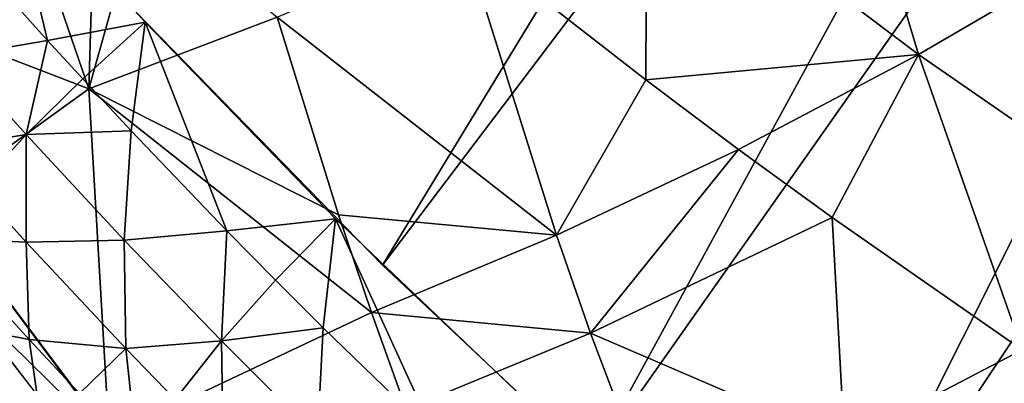
# Model space of a CAD drawing. Extents: x -240 to 240, y 0 to 811.
# Drawn here: x -193 to -181, y 681 to 686 of the extents above; entities that cross this region are included whole.
import ezdxf

# ---------------------------------------------------------------- set-up
doc = ezdxf.new("R2010")
doc.units = 0
doc.header["$MEASUREMENT"] = 0

msp = doc.modelspace()

# ---------------------------------------------------------------- linework, layer by layer
for points in [[(-176.785019, 702.620911, -409.286163), (-188.816238, 682.848206, -395.452789), (-191.789551, 685.894531, -393.635956)], [(-176.785019, 702.620911, -409.286163), (-175.230469, 700.788757, -410.03067), (-188.816238, 682.848206, -395.452789)], [(-175.230469, 700.788757, -410.03067), (-186.30542, 680.486023, -396.983704), (-188.816238, 682.848206, -395.452789)], [(-175.230469, 700.788757, -410.03067), (-173.399109, 698.806213, -410.927032), (-186.30542, 680.486023, -396.983704)], [(-173.399109, 698.806213, -410.927032), (-183.715775, 678.230408, -398.556152), (-186.30542, 680.486023, -396.983704)], [(-173.399109, 698.806213, -410.927032), (-171.356415, 696.778992, -411.942902), (-183.715775, 678.230408, -398.556152)], [(-171.356415, 696.778992, -411.942902), (-180.386429, 675.575928, -400.564545), (-183.715775, 678.230408, -398.556152)], [(-182.372574, 685.376953, -363.315765), (-185.636826, 687.841309, -362.68634), (-183.453369, 688.995667, -361.353394)], [(-180.241089, 686.621765, -362.084167), (-182.372574, 685.376953, -363.315765), (-183.453369, 688.995667, -361.353394)], [(-193.699936, 688.877747, -365.910004), (-192.348358, 684.966858, -368.436432), (-196.174332, 686.441467, -369.928589)], [(-192.267868, 687.640991, -366.017853), (-192.348358, 684.966858, -368.436432), (-193.699936, 688.877747, -365.910004)], [(-185.649261, 685.072327, -364.648315), (-187.847153, 686.784973, -364.311157), (-185.636826, 687.841309, -362.68634)], [(-182.372574, 685.376953, -363.315765), (-185.649261, 685.072327, -364.648315), (-185.636826, 687.841309, -362.68634)], [(-191.726013, 687.182739, -366.064941), (-192.348358, 684.966858, -368.436432), (-192.267868, 687.640991, -366.017853)], [(-193.683243, 686.478638, -392.05658), (-193.334076, 687.595032, -392.6922), (-192.845901, 685.547485, -392.57074)], [(-192.845901, 685.547485, -392.57074), (-193.334076, 687.595032, -392.6922), (-191.67131, 685.766541, -393.707825)], [(-191.726013, 687.182739, -366.064941), (-190.084335, 685.826843, -366.227844), (-192.348358, 684.966858, -368.436432)], [(-186.725937, 683.205505, -366.652008), (-190.084335, 685.826843, -366.227844), (-187.847153, 686.784973, -364.311157)], [(-185.649261, 685.072327, -364.648315), (-186.725937, 683.205505, -366.652008), (-187.847153, 686.784973, -364.311157)], [(-180.241089, 686.621765, -362.084167), (-179.01651, 683.059814, -364.071167), (-182.372574, 685.376953, -363.315765)], [(-192.348358, 684.966858, -368.436432), (-194.220657, 683.617676, -371.21286), (-196.174332, 686.441467, -369.928589)], [(-193.683243, 686.478638, -392.05658), (-192.845901, 685.547485, -392.57074), (-193.95192, 685.357178, -391.302795)], [(-192.845901, 685.547485, -392.57074), (-191.67131, 685.766541, -393.707825), (-192.422958, 685.087036, -392.830627)], [(-192.422958, 685.087036, -392.830627), (-191.67131, 685.766541, -393.707825), (-191.841156, 684.459778, -393.186798)], [(-189.344513, 683.451416, -367.889648), (-192.348358, 684.966858, -368.436432), (-190.084335, 685.826843, -366.227844)], [(-191.841156, 684.459778, -393.186798), (-191.67131, 685.766541, -393.707825), (-190.687805, 683.258301, -393.89566)], [(-190.687805, 683.258301, -393.89566), (-191.67131, 685.766541, -393.707825), (-189.380905, 683.404907, -395.10788)], [(-186.725937, 683.205505, -366.652008), (-189.344513, 683.451416, -367.889648), (-190.084335, 685.826843, -366.227844)], [(-192.845901, 685.547485, -392.57074), (-193.102524, 684.416321, -391.827698), (-193.95192, 685.357178, -391.302795)], [(-192.845901, 685.547485, -392.57074), (-192.422958, 685.087036, -392.830627), (-193.102524, 684.416321, -391.827698)], [(-182.372574, 685.376953, -363.315765), (-184.534195, 684.23822, -364.838379), (-185.649261, 685.072327, -364.648315)], [(-182.372574, 685.376953, -363.315765), (-183.408203, 683.419556, -365.042786), (-184.534195, 684.23822, -364.838379)], [(-182.372574, 685.376953, -363.315765), (-181.122925, 681.830994, -365.49472), (-183.408203, 683.419556, -365.042786)], [(-182.372574, 685.376953, -363.315765), (-179.01651, 683.059814, -364.071167), (-181.122925, 681.830994, -365.49472)], [(-194.121902, 684.250549, -390.439026), (-193.95192, 685.357178, -391.302795), (-193.102524, 684.416321, -391.827698)], [(-192.422958, 685.087036, -392.830627), (-191.841156, 684.459778, -393.186798), (-193.102524, 684.416321, -391.827698)], [(-184.534195, 684.23822, -364.838379), (-186.725937, 683.205505, -366.652008), (-185.649261, 685.072327, -364.648315)], [(-192.348358, 684.966858, -368.436432), (-192.105957, 680.789978, -372.61264), (-194.220657, 683.617676, -371.21286)], [(-188.9478, 682.278992, -368.756653), (-192.105957, 680.789978, -372.61264), (-192.348358, 684.966858, -368.436432)], [(-188.9478, 682.278992, -368.756653), (-192.348358, 684.966858, -368.436432), (-189.344513, 683.451416, -367.889648)], [(-194.121902, 684.250549, -390.439026), (-193.102524, 684.416321, -391.827698), (-193.692719, 683.773438, -390.705811)], [(-193.692719, 683.773438, -390.705811), (-193.102524, 684.416321, -391.827698), (-193.102554, 683.124817, -391.070435)], [(-193.102554, 683.124817, -391.070435), (-193.102524, 684.416321, -391.827698), (-191.924805, 683.146606, -392.552094)], [(-191.841156, 684.459778, -393.186798), (-191.924805, 683.146606, -392.552094), (-193.102524, 684.416321, -391.827698)], [(-191.841156, 684.459778, -393.186798), (-190.687805, 683.258301, -393.89566), (-191.924805, 683.146606, -392.552094)], [(-184.534195, 684.23822, -364.838379), (-186.315598, 682.031555, -367.48056), (-186.725937, 683.205505, -366.652008)], [(-183.408203, 683.419556, -365.042786), (-186.315598, 682.031555, -367.48056), (-184.534195, 684.23822, -364.838379)], [(-194.28479, 683.710144, -371.167542), (-193.985764, 682.582764, -372.140106), (-191.91774, 680.554199, -372.731934)], [(-193.692719, 683.773438, -390.705811), (-193.102554, 683.124817, -391.070435), (-194.179123, 683.176758, -389.475403)], [(-194.776596, 683.64502, -371.643951), (-195.26001, 682.707031, -373.05072), (-192.36377, 680.49884, -373.161926)], [(-190.687805, 683.258301, -393.89566), (-189.380905, 683.404907, -395.10788), (-190.103119, 682.665833, -394.254944)], [(-190.103119, 682.665833, -394.254944), (-189.380905, 683.404907, -395.10788), (-189.532578, 682.095703, -394.604584)], [(-189.532578, 682.095703, -394.604584), (-189.380905, 683.404907, -395.10788), (-188.186279, 680.795044, -395.430847)], [(-188.186279, 680.795044, -395.430847), (-189.380905, 683.404907, -395.10788), (-186.705246, 680.851013, -396.740326)], [(-186.725937, 683.205505, -366.652008), (-188.9478, 682.278992, -368.756653), (-189.344513, 683.451416, -367.889648)], [(-183.408203, 683.419556, -365.042786), (-183.26329, 680.71637, -367.20816), (-186.315598, 682.031555, -367.48056)], [(-183.408203, 683.419556, -365.042786), (-181.122925, 681.830994, -365.49472), (-183.26329, 680.71637, -367.20816)], [(-190.687805, 683.258301, -393.89566), (-190.752258, 681.935974, -393.276886), (-191.924805, 683.146606, -392.552094)], [(-190.687805, 683.258301, -393.89566), (-190.103119, 682.665833, -394.254944), (-190.752258, 681.935974, -393.276886)], [(-193.739029, 680.944824, -379.880066), (-192.017502, 679.596985, -379.39032), (-195.005539, 683.203552, -377.521881)], [(-193.066147, 681.952393, -390.167114), (-194.112747, 682.15448, -388.426788), (-194.179123, 683.176758, -389.475403)], [(-193.066147, 681.952393, -390.167114), (-194.179123, 683.176758, -389.475403), (-193.102554, 683.124817, -391.070435)], [(-193.102554, 683.124817, -391.070435), (-191.924805, 683.146606, -392.552094), (-191.905426, 681.845947, -391.81015)], [(-193.066147, 681.952393, -390.167114), (-193.102554, 683.124817, -391.070435), (-191.905426, 681.845947, -391.81015)], [(-191.905426, 681.845947, -391.81015), (-191.924805, 683.146606, -392.552094), (-190.752258, 681.935974, -393.276886)], [(-186.315598, 682.031555, -367.48056), (-188.9478, 682.278992, -368.756653), (-186.725937, 683.205505, -366.652008)], [(-194.363663, 681.890747, -377.780334), (-194.857834, 682.942932, -377.597717), (-193.063553, 680.746277, -378.719391)], [(-195.26001, 682.707031, -373.05072), (-192.821289, 679.600891, -374.59137), (-192.36377, 680.49884, -373.161926)], [(-190.103119, 682.665833, -394.254944), (-189.532578, 682.095703, -394.604584), (-190.752258, 681.935974, -393.276886)], [(-194.550644, 682.631531, -377.805908), (-192.673492, 680.359253, -378.979736), (-194.540771, 682.544189, -377.795441)], [(-194.540771, 682.544189, -377.795441), (-192.673492, 680.359253, -378.979736), (-192.679535, 680.294861, -378.960114)], [(-193.985764, 682.582764, -372.140106), (-192.123703, 680.200867, -373.313599), (-191.91774, 680.554199, -372.731934)], [(-188.5327, 681.117493, -369.64801), (-192.105957, 680.789978, -372.61264), (-188.9478, 682.278992, -368.756653)], [(-186.315598, 682.031555, -367.48056), (-188.5327, 681.117493, -369.64801), (-188.9478, 682.278992, -368.756653)], [(-194.112747, 682.15448, -388.426788), (-192.904984, 680.831238, -389.179474), (-193.916306, 681.201721, -387.312103)], [(-193.066147, 681.952393, -390.167114), (-192.904984, 680.831238, -389.179474), (-194.112747, 682.15448, -388.426788)], [(-189.532578, 682.095703, -394.604584), (-189.597687, 680.782043, -393.987823), (-190.752258, 681.935974, -393.276886)], [(-189.532578, 682.095703, -394.604584), (-188.186279, 680.795044, -395.430847), (-189.597687, 680.782043, -393.987823)], [(-193.066147, 681.952393, -390.167114), (-192.46196, 681.304932, -390.542084), (-192.904984, 680.831238, -389.179474)], [(-193.066147, 681.952393, -390.167114), (-191.905426, 681.845947, -391.81015), (-192.46196, 681.304932, -390.542084)], [(-191.905426, 681.845947, -391.81015), (-190.752258, 681.935974, -393.276886), (-191.3125, 681.233337, -392.178741)], [(-191.3125, 681.233337, -392.178741), (-190.752258, 681.935974, -393.276886), (-190.733688, 680.644165, -392.536957)], [(-190.733688, 680.644165, -392.536957), (-190.752258, 681.935974, -393.276886), (-189.597687, 680.782043, -393.987823)], [(-186.315598, 682.031555, -367.48056), (-185.437592, 679.716003, -369.211426), (-188.5327, 681.117493, -369.64801)], [(-186.315598, 682.031555, -367.48056), (-183.26329, 680.71637, -367.20816), (-185.437592, 679.716003, -369.211426)], [(-194.363663, 681.890747, -377.780334), (-193.063553, 680.746277, -378.719391), (-193.458542, 680.790283, -378.347534)], [(-192.46196, 681.304932, -390.542084), (-191.905426, 681.845947, -391.81015), (-191.769592, 680.576843, -390.970642)], [(-191.905426, 681.845947, -391.81015), (-191.3125, 681.233337, -392.178741), (-191.769592, 680.576843, -390.970642)], [(-177.794098, 678.037598, -367.590088), (-183.26329, 680.71637, -367.20816), (-181.122925, 681.830994, -365.49472)]]:
    msp.add_3dface(points)

doc.saveas('drawing.dxf')
